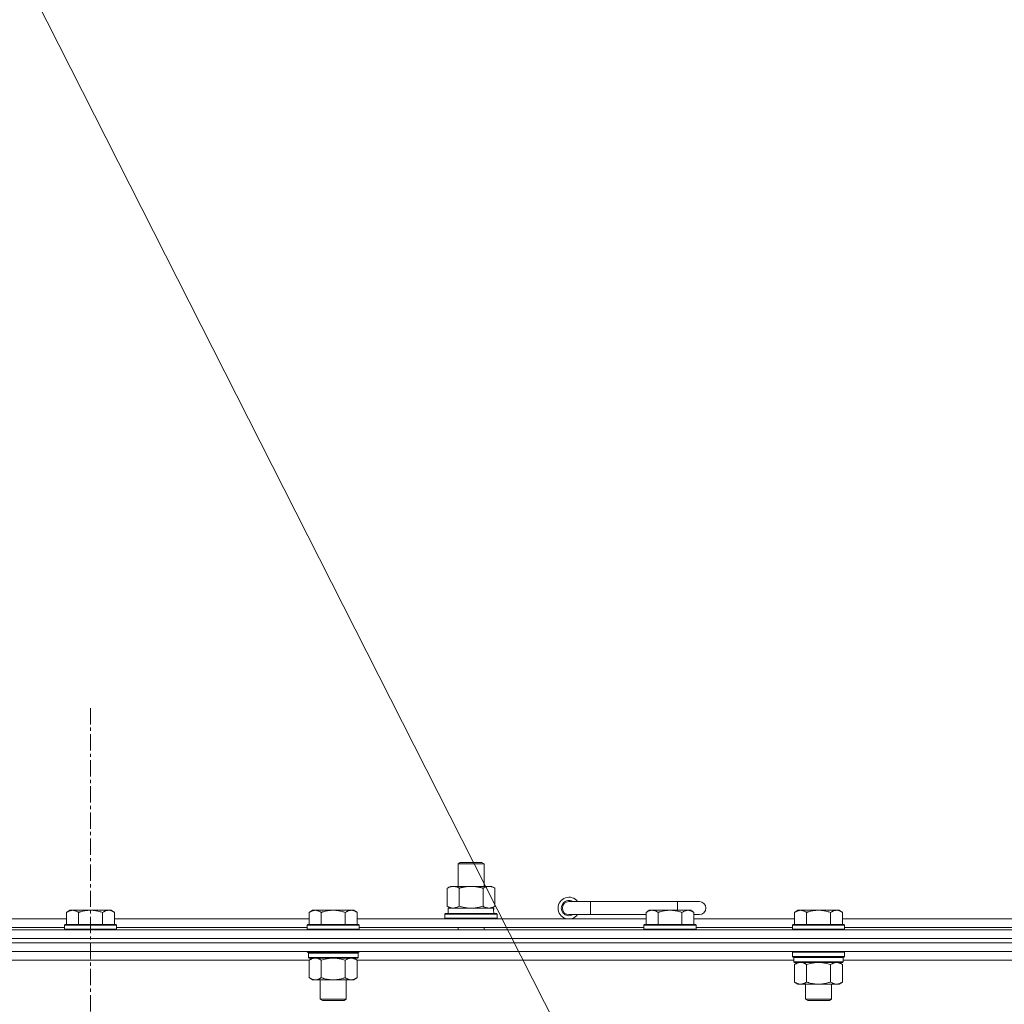
# Model space of a CAD drawing. Units: millimetres. Extents: x 0 to 21770, y -7 to 14850.
# Drawn here: x 17455 to 17908, y 12258 to 12710 of the extents above; entities that cross this region are included whole.
import ezdxf

# ---------------------------------------------------------------- set-up
doc = ezdxf.new("R2010")
doc.units = ezdxf.units.MM
doc.linetypes.add('K5LT_AXLED', pattern=[12, 7.5, -1.5, 1.5, -1.5])
doc.linetypes.add('K5LT_THIN', pattern=[0])
for name, color, linetype, true_color in [('FOR', 7, 'Continuous', 0xffffff), ('OSI', 2, 'Continuous', 0xffff00), ('R', 1, 'Continuous', 0xff0000), ('WELDING', 7, 'Continuous', 0xffffff)]:
    doc.layers.add(name, color=color, linetype=linetype, true_color=true_color)

msp = doc.modelspace()

# ---------------------------------------------------------------- linework, layer by layer
at = {"layer": 'FOR', "color": 7, "linetype": 'K5LT_THIN', "lineweight": 18}
msp.add_line((17237.73, 13163.16), (17903.19, 11850.91), dxfattribs=at)
at = {"layer": 'OSI', "color": 30, "linetype": 'K5LT_AXLED', "lineweight": 18, "true_color": 0xff8000}
msp.add_line((17487.73, 12393.79), (17487.73, 8572.79), dxfattribs=at)
at = {"layer": 'R', "color": 7, "linetype": 'K5LT_THIN', "lineweight": 18}
for p, q in [((17656.73, 12322.21), (17657.73, 12322.79)), ((17656.73, 12322.21), (17668.73, 12322.21)), ((17656.73, 12311.79), (17656.73, 12322.21)), ((17657.73, 12322.79), (17667.73, 12322.79)), ((17668.73, 12322.21), (17667.73, 12322.79)), ((17668.73, 12311.79), (17668.73, 12322.21)), ((17651.76, 12310.94), (17653.23, 12311.79)), ((17651.76, 12302.64), (17651.76, 12310.94)), ((17653.23, 12311.79), (17662.73, 12311.79)), ((17657.25, 12302.64), (17657.25, 12310.94)), ((17662.73, 12311.79), (17672.23, 12311.79)), ((17668.22, 12302.64), (17668.22, 12310.94)), ((17673.7, 12310.94), (17672.23, 12311.79)), ((17673.7, 12302.64), (17673.7, 12310.94)), ((17717.73, 12304.79), (17707.73, 12304.79)), ((17717.73, 12298.79), (17717.73, 12304.79)), ((17757.73, 12304.79), (17717.73, 12304.79)), ((17767.73, 12304.79), (17757.73, 12304.79)), ((17757.73, 12300.79), (17757.73, 12304.79)), ((17478.21, 12300.79), (17476.73, 12299.79)), ((17476.73, 12294.29), (17476.73, 12299.79)), ((17478.21, 12300.79), (17479.48, 12300.79)), ((17479.48, 12300.79), (17487.73, 12300.79)), ((17482.23, 12294.29), (17482.23, 12299.79)), ((17487.73, 12300.79), (17495.98, 12300.79)), ((17493.23, 12294.29), (17493.23, 12299.79)), ((17495.98, 12300.79), (17497.26, 12300.79)), ((17497.26, 12300.79), (17498.73, 12299.79)), ((17498.73, 12294.29), (17498.73, 12299.79)), ((17589.81, 12300.79), (17588.33, 12299.79)), ((17588.33, 12294.29), (17588.33, 12299.79)), ((17589.81, 12300.79), (17591.08, 12300.79)), ((17591.08, 12300.79), (17599.33, 12300.79)), ((17593.83, 12294.29), (17593.83, 12299.79)), ((17599.33, 12300.79), (17607.58, 12300.79)), ((17604.83, 12294.29), (17604.83, 12299.79)), ((17607.58, 12300.79), (17608.86, 12300.79)), ((17608.86, 12300.79), (17610.33, 12299.79)), ((17610.33, 12294.29), (17610.33, 12299.79)), ((17650.73, 12298.99), (17650.9, 12299.29)), ((17650.73, 12297.09), (17650.73, 12298.99)), ((17650.73, 12298.99), (17674.73, 12298.99)), ((17650.9, 12299.29), (17674.56, 12299.29)), ((17651.76, 12302.64), (17653.23, 12301.79)), ((17652.23, 12301.79), (17672.98, 12301.79)), ((17652.23, 12299.29), (17652.23, 12301.79)), ((17673.7, 12302.64), (17672.23, 12301.79)), ((17673.18, 12301.79), (17672.98, 12301.79)), ((17673.18, 12301.79), (17673.1, 12300.41)), ((17674.73, 12298.99), (17674.56, 12299.29)), ((17674.73, 12297.09), (17674.73, 12298.99)), ((17717.73, 12298.79), (17707.73, 12298.79)), ((17743.23, 12298.79), (17717.73, 12298.79)), ((17744.71, 12300.79), (17743.23, 12299.79)), ((17743.23, 12294.29), (17743.23, 12299.79)), ((17744.71, 12300.79), (17745.98, 12300.79)), ((17745.98, 12300.79), (17754.23, 12300.79)), ((17748.73, 12294.29), (17748.73, 12299.79)), ((17754.23, 12300.79), (17762.48, 12300.79)), ((17759.73, 12294.29), (17759.73, 12299.79)), ((17762.48, 12300.79), (17763.76, 12300.79)), ((17763.76, 12300.79), (17765.23, 12299.79)), ((17765.23, 12294.29), (17765.23, 12299.79)), ((17767.73, 12298.79), (17765.23, 12298.79)), ((17813.01, 12300.79), (17811.53, 12299.79)), ((17811.53, 12294.29), (17811.53, 12299.79)), ((17813.01, 12300.79), (17814.28, 12300.79)), ((17814.28, 12300.79), (17822.53, 12300.79)), ((17817.03, 12294.29), (17817.03, 12299.79)), ((17822.53, 12300.79), (17830.78, 12300.79)), ((17828.03, 12294.29), (17828.03, 12299.79)), ((17830.78, 12300.79), (17832.06, 12300.79)), ((17832.06, 12300.79), (17833.53, 12299.79)), ((17833.53, 12294.29), (17833.53, 12299.79)), ((17387.13, 12296.79), (17476.73, 12296.79)), ((17476.03, 12294.29), (17475.73, 12293.99)), ((17476.03, 12294.29), (17487.73, 12294.29)), ((17487.73, 12294.29), (17499.43, 12294.29)), ((17498.73, 12296.79), (17588.33, 12296.79)), ((17499.43, 12294.29), (17499.73, 12293.99)), ((17587.63, 12294.29), (17587.33, 12293.99)), ((17587.63, 12294.29), (17599.33, 12294.29)), ((17599.33, 12294.29), (17611.03, 12294.29)), ((17610.33, 12296.79), (17743.23, 12296.79)), ((17611.03, 12294.29), (17611.33, 12293.99)), ((17650.73, 12297.09), (17650.9, 12296.79)), ((17650.73, 12297.09), (17674.73, 12297.09)), ((17674.73, 12297.09), (17674.56, 12296.79)), ((17742.53, 12294.29), (17742.23, 12293.99)), ((17742.53, 12294.29), (17754.23, 12294.29)), ((17754.23, 12294.29), (17765.93, 12294.29)), ((17765.23, 12296.79), (17811.53, 12296.79)), ((17765.93, 12294.29), (17766.23, 12293.99)), ((17810.83, 12294.29), (17810.53, 12293.99)), ((17810.83, 12294.29), (17822.53, 12294.29)), ((17822.53, 12294.29), (17834.23, 12294.29)), ((17833.53, 12296.79), (18009.73, 12296.79)), ((17834.23, 12294.29), (17834.53, 12293.99)), ((16825.73, 12291.79), (18149.73, 12291.79)), ((17388.13, 12292.79), (17475.73, 12292.79)), ((17475.73, 12292.09), (17475.73, 12293.99)), ((17475.73, 12293.99), (17487.73, 12293.99)), ((17475.73, 12292.09), (17476.03, 12291.79)), ((17475.73, 12292.09), (17487.73, 12292.09)), ((17487.73, 12293.99), (17499.73, 12293.99)), ((17487.73, 12292.09), (17499.73, 12292.09)), ((17499.73, 12292.09), (17499.43, 12291.79)), ((17499.73, 12292.09), (17499.73, 12293.99)), ((17499.73, 12292.79), (17587.33, 12292.79)), ((17587.33, 12292.09), (17587.33, 12293.99)), ((17587.33, 12293.99), (17599.33, 12293.99)), ((17587.33, 12292.09), (17587.63, 12291.79)), ((17587.33, 12292.09), (17599.33, 12292.09)), ((17599.33, 12293.99), (17611.33, 12293.99)), ((17599.33, 12292.09), (17611.33, 12292.09)), ((17611.33, 12292.09), (17611.03, 12291.79)), ((17611.33, 12292.09), (17611.33, 12293.99)), ((17611.33, 12292.79), (17742.23, 12292.79)), ((17656.73, 12291.79), (17656.73, 12292.79)), ((17668.73, 12291.79), (17668.73, 12292.79)), ((17742.23, 12292.09), (17742.23, 12293.99)), ((17742.23, 12293.99), (17754.23, 12293.99)), ((17742.23, 12292.09), (17742.53, 12291.79)), ((17742.23, 12292.09), (17754.23, 12292.09)), ((17754.23, 12293.99), (17766.23, 12293.99)), ((17754.23, 12292.09), (17766.23, 12292.09)), ((17766.23, 12292.09), (17765.93, 12291.79)), ((17766.23, 12292.09), (17766.23, 12293.99)), ((17766.23, 12292.79), (17810.53, 12292.79)), ((17810.53, 12292.09), (17810.53, 12293.99)), ((17810.53, 12293.99), (17822.53, 12293.99)), ((17810.53, 12292.09), (17810.83, 12291.79)), ((17810.53, 12292.09), (17822.53, 12292.09)), ((17822.53, 12293.99), (17834.53, 12293.99)), ((17822.53, 12292.09), (17834.53, 12292.09)), ((17834.53, 12292.09), (17834.23, 12291.79)), ((17834.53, 12292.09), (17834.53, 12293.99)), ((17834.53, 12292.79), (18008.73, 12292.79)), ((18149.73, 12287.79), (16825.73, 12287.79)), ((16825.73, 12287.79), (18149.73, 12287.79)), ((18149.73, 12285.79), (16825.73, 12285.79)), ((18149.73, 12285.79), (16825.73, 12285.79)), ((18149.73, 12281.79), (16825.73, 12281.79)), ((17587.33, 12281.59), (17587.33, 12281.79)), ((17587.33, 12281.59), (17587.63, 12281.29)), ((17587.33, 12281.59), (17599.33, 12281.59)), ((17587.63, 12281.29), (17599.33, 12281.29)), ((17588.23, 12281.29), (17587.93, 12280.99)), ((17587.93, 12279.09), (17587.93, 12280.99)), ((17587.93, 12280.99), (17610.73, 12280.99)), ((17599.33, 12281.59), (17611.33, 12281.59)), ((17599.33, 12281.29), (17611.03, 12281.29)), ((17610.43, 12281.29), (17610.73, 12280.99)), ((17610.73, 12279.09), (17610.73, 12280.99)), ((17611.33, 12281.59), (17611.03, 12281.29)), ((17611.33, 12281.59), (17611.33, 12281.79)), ((17810.83, 12281.79), (17810.53, 12281.49)), ((17810.53, 12279.59), (17810.53, 12281.49)), ((17810.53, 12281.49), (17822.53, 12281.49)), ((17822.53, 12281.49), (17834.53, 12281.49)), ((17834.23, 12281.79), (17834.53, 12281.49)), ((17834.53, 12279.59), (17834.53, 12281.49)), ((17588.33, 12277.79), (17387.53, 12277.79)), ((17587.93, 12279.09), (17588.23, 12278.79)), ((17587.93, 12279.09), (17610.73, 12279.09)), ((17588.23, 12278.79), (17610.43, 12278.79)), ((17589.81, 12278.79), (17588.33, 12277.79)), ((17588.33, 12277.79), (17588.33, 12269.79)), ((17593.83, 12277.79), (17593.83, 12269.79)), ((17604.83, 12277.79), (17604.83, 12269.79)), ((17608.86, 12278.79), (17610.33, 12277.79)), ((17610.33, 12277.79), (17610.33, 12269.79)), ((17811.13, 12277.79), (17610.33, 12277.79)), ((17610.73, 12279.09), (17610.43, 12278.79)), ((17810.53, 12279.59), (17810.83, 12279.29)), ((17810.53, 12279.59), (17822.53, 12279.59)), ((17810.83, 12279.29), (17822.53, 12279.29)), ((17811.43, 12279.29), (17811.13, 12278.99)), ((17811.13, 12277.09), (17811.13, 12278.99)), ((17811.13, 12278.99), (17833.93, 12278.99)), ((17811.13, 12277.09), (17811.43, 12276.79)), ((17811.13, 12277.09), (17833.93, 12277.09)), ((17811.43, 12276.79), (17833.63, 12276.79)), ((17813.01, 12276.79), (17811.53, 12275.79)), ((17822.53, 12279.59), (17834.53, 12279.59)), ((17822.53, 12279.29), (17834.23, 12279.29)), ((17832.06, 12276.79), (17833.53, 12275.79)), ((17833.63, 12279.29), (17833.93, 12278.99)), ((17833.93, 12277.09), (17833.63, 12276.79)), ((17833.93, 12277.09), (17833.93, 12278.99)), ((18034.33, 12277.79), (17833.93, 12277.79)), ((17834.53, 12279.59), (17834.23, 12279.29)), ((17811.53, 12275.79), (17811.53, 12267.79)), ((17817.03, 12275.79), (17817.03, 12267.79)), ((17828.03, 12275.79), (17828.03, 12267.79)), ((17833.53, 12275.79), (17833.53, 12267.79)), ((17589.81, 12268.79), (17588.33, 12269.79)), ((17591.08, 12268.79), (17589.81, 12268.79)), ((17599.33, 12268.79), (17591.08, 12268.79)), ((17593.33, 12259.86), (17593.33, 12268.79)), ((17607.58, 12268.79), (17599.33, 12268.79)), ((17605.33, 12259.86), (17605.33, 12268.79)), ((17608.86, 12268.79), (17607.58, 12268.79)), ((17608.86, 12268.79), (17610.33, 12269.79)), ((17813.01, 12266.79), (17811.53, 12267.79)), ((17832.06, 12266.79), (17833.53, 12267.79)), ((17814.28, 12266.79), (17813.01, 12266.79)), ((17822.53, 12266.79), (17814.28, 12266.79)), ((17816.53, 12259.86), (17816.53, 12266.79)), ((17830.78, 12266.79), (17822.53, 12266.79)), ((17828.53, 12259.86), (17828.53, 12266.79)), ((17832.06, 12266.79), (17830.78, 12266.79)), ((17594.33, 12259.29), (17593.33, 12259.86)), ((17593.33, 12259.86), (17599.33, 12259.86)), ((17594.33, 12259.29), (17599.33, 12259.29)), ((17599.33, 12259.86), (17605.33, 12259.86)), ((17599.33, 12259.29), (17604.33, 12259.29)), ((17604.33, 12259.29), (17605.33, 12259.86)), ((17817.53, 12259.29), (17816.53, 12259.86)), ((17816.53, 12259.86), (17822.53, 12259.86)), ((17817.53, 12259.29), (17822.53, 12259.29)), ((17822.53, 12259.86), (17828.53, 12259.86)), ((17822.53, 12259.29), (17827.53, 12259.29)), ((17827.53, 12259.29), (17828.53, 12259.86))]:
    msp.add_line(p, q, dxfattribs=at)
for centre, radius, start, end in [((17707.73, 12301.79), 5, 36.8699, 323.1301), ((17707.73, 12301.79), 3.5, 58.9973, 301.0027), ((17707.73, 12301.79), 3, 90, 270), ((17767.73, 12301.79), 3, 270, 90)]:
    msp.add_arc(centre, radius, start, end, dxfattribs=at)
msp.add_ellipse((17662.73, 12296.86), major_axis=(0, 22.52), ratio=0.466308, start_param=-1.46277, end_param=-1.350168, dxfattribs=at)
at = {"layer": 'WELDING', "color": 7, "linetype": 'K5LT_THIN', "lineweight": 18}
for p, q in [((17657.25, 12302.64), (17659.05, 12302.19)), ((17659.05, 12302.19), (17660.88, 12301.89)), ((17660.88, 12301.89), (17662.73, 12301.79)), ((17662.73, 12301.79), (17664.58, 12301.89)), ((17664.58, 12301.89), (17666.42, 12302.19)), ((17666.42, 12302.19), (17668.22, 12302.64)), ((17593.83, 12277.79), (17595.63, 12278.32)), ((17595.63, 12278.32), (17597.46, 12278.66)), ((17597.46, 12278.66), (17599.33, 12278.79)), ((17599.33, 12278.79), (17601.2, 12278.66)), ((17601.2, 12278.66), (17603.04, 12278.32)), ((17603.04, 12278.32), (17604.83, 12277.79)), ((17817.03, 12275.79), (17818.83, 12276.32)), ((17818.83, 12276.32), (17820.66, 12276.66)), ((17820.66, 12276.66), (17822.53, 12276.79)), ((17822.53, 12276.79), (17824.4, 12276.66)), ((17824.4, 12276.66), (17826.24, 12276.32)), ((17826.24, 12276.32), (17828.03, 12275.79))]:
    msp.add_line(p, q, dxfattribs=at)
for points, knots in [([(17657.25, 12310.94), (17656.92, 12311.13), (17656.45, 12311.36), (17655.88, 12311.57), (17655.53, 12311.66), (17655.23, 12311.73), (17654.89, 12311.77), (17654.53, 12311.79), (17654.18, 12311.78), (17653.87, 12311.74), (17653.54, 12311.68), (17653.09, 12311.56), (17652.48, 12311.33), (17652.02, 12311.09), (17651.76, 12310.94)], [0, 0, 0, 0, 2.72415, 3.912285, 4.716446, 5.530362, 6.353984, 7.500189, 8.40607, 9.211142, 9.998759, 11.128707, 12.847273, 15, 15, 15, 15]), ([(17662.73, 12311.79), (17662.55, 12311.79), (17662.19, 12311.78), (17661.63, 12311.75), (17661.08, 12311.71), (17660.59, 12311.65), (17660.23, 12311.6), (17660, 12311.57), (17659.83, 12311.54), (17659.66, 12311.51), (17659.48, 12311.48), (17659.31, 12311.44), (17659.12, 12311.4), (17658.9, 12311.36), (17658.58, 12311.29), (17658.27, 12311.21), (17657.95, 12311.13), (17657.72, 12311.07), (17657.48, 12311.01), (17657.33, 12310.96), (17657.25, 12310.94)], [0, 0, 0, 0, 0.426692, 0.853385, 1.280077, 1.70677, 1.976977, 2.112081, 2.247185, 2.382289, 2.517392, 2.652496, 2.7876, 2.975699, 3.163798, 3.539996, 3.728096, 3.916195, 4.104294, 4.292393, 4.292393, 4.292393, 4.292393]), ([(17668.22, 12310.94), (17668.15, 12310.96), (17668.03, 12310.99), (17667.85, 12311.04), (17667.66, 12311.09), (17667.42, 12311.16), (17667.11, 12311.23), (17666.77, 12311.31), (17666.46, 12311.38), (17666.19, 12311.44), (17665.95, 12311.48), (17665.77, 12311.51), (17665.56, 12311.55), (17665.27, 12311.6), (17664.91, 12311.65), (17664.55, 12311.69), (17664.06, 12311.74), (17663.57, 12311.77), (17663.09, 12311.78), (17662.85, 12311.79), (17662.73, 12311.79)], [0, 0, 0, 0, 0.14736, 0.294719, 0.442079, 0.589439, 0.884158, 1.178877, 1.396237, 1.613598, 1.830958, 1.939638, 2.048318, 2.328827, 2.609337, 2.889846, 3.170356, 3.731374, 4.011884, 4.292393, 4.292393, 4.292393, 4.292393]), ([(17673.7, 12310.94), (17673.38, 12311.13), (17672.91, 12311.36), (17672.33, 12311.57), (17671.99, 12311.66), (17671.69, 12311.73), (17671.34, 12311.77), (17670.99, 12311.79), (17670.63, 12311.78), (17670.33, 12311.74), (17669.99, 12311.68), (17669.54, 12311.56), (17668.94, 12311.33), (17668.47, 12311.09), (17668.22, 12310.94)], [0, 0, 0, 0, 2.72415, 3.912285, 4.716446, 5.530362, 6.353984, 7.500189, 8.40607, 9.211142, 9.998759, 11.128707, 12.847273, 15, 15, 15, 15]), ([(17476.73, 12299.79), (17476.91, 12299.91), (17477.2, 12300.09), (17477.66, 12300.34), (17478.08, 12300.52), (17478.54, 12300.67), (17478.93, 12300.75), (17479.25, 12300.78), (17479.42, 12300.79), (17479.48, 12300.79)], [0, 0, 0, 0, 2.066603, 3.173746, 5.147824, 6.604769, 8.158967, 9.382212, 10, 10, 10, 10]), ([(17479.48, 12300.79), (17479.61, 12300.79), (17479.86, 12300.77), (17480.26, 12300.71), (17480.69, 12300.59), (17481.12, 12300.42), (17481.64, 12300.17), (17481.99, 12299.95), (17482.23, 12299.79)], [0, 0, 0, 0, 1.223859, 2.39982, 3.845706, 5.448847, 6.557806, 9, 9, 9, 9]), ([(17482.23, 12299.79), (17482.31, 12299.81), (17482.52, 12299.89), (17482.98, 12300.03), (17483.75, 12300.25), (17484.61, 12300.46), (17485.46, 12300.61), (17486.17, 12300.71), (17486.93, 12300.77), (17487.46, 12300.79), (17487.73, 12300.79)], [0, 0, 0, 0, 1.170005, 3.120015, 6.630031, 12.279253, 15.436318, 18.593383, 22.296691, 26, 26, 26, 26]), ([(17487.73, 12300.79), (17487.99, 12300.79), (17488.49, 12300.77), (17489.2, 12300.72), (17489.86, 12300.63), (17490.72, 12300.49), (17491.61, 12300.28), (17492.53, 12300.02), (17493, 12299.87), (17493.23, 12299.79)], [0, 0, 0, 0, 3.52154, 7.04308, 9.904366, 12.765651, 19.140348, 22.570174, 26, 26, 26, 26]), ([(17493.23, 12299.79), (17493.41, 12299.91), (17493.7, 12300.09), (17494.16, 12300.34), (17494.58, 12300.52), (17495.04, 12300.67), (17495.43, 12300.75), (17495.75, 12300.78), (17495.92, 12300.79), (17495.98, 12300.79)], [0, 0, 0, 0, 2.066603, 3.173746, 5.147824, 6.604769, 8.158967, 9.382212, 10, 10, 10, 10]), ([(17495.98, 12300.79), (17496.11, 12300.79), (17496.36, 12300.77), (17496.76, 12300.71), (17497.19, 12300.59), (17497.62, 12300.42), (17498.14, 12300.17), (17498.49, 12299.95), (17498.73, 12299.79)], [0, 0, 0, 0, 1.223859, 2.39982, 3.845706, 5.448847, 6.557806, 9, 9, 9, 9]), ([(17588.33, 12299.79), (17588.51, 12299.91), (17588.8, 12300.09), (17589.26, 12300.34), (17589.68, 12300.52), (17590.14, 12300.67), (17590.53, 12300.75), (17590.85, 12300.78), (17591.02, 12300.79), (17591.08, 12300.79)], [0, 0, 0, 0, 2.066603, 3.173746, 5.147824, 6.604769, 8.158967, 9.382212, 10, 10, 10, 10]), ([(17591.08, 12300.79), (17591.21, 12300.79), (17591.46, 12300.77), (17591.86, 12300.71), (17592.29, 12300.59), (17592.72, 12300.42), (17593.24, 12300.17), (17593.59, 12299.95), (17593.83, 12299.79)], [0, 0, 0, 0, 1.223859, 2.39982, 3.845706, 5.448847, 6.557806, 9, 9, 9, 9]), ([(17593.83, 12299.79), (17593.91, 12299.81), (17594.12, 12299.89), (17594.58, 12300.03), (17595.35, 12300.25), (17596.21, 12300.46), (17597.06, 12300.61), (17597.77, 12300.71), (17598.53, 12300.77), (17599.06, 12300.79), (17599.33, 12300.79)], [0, 0, 0, 0, 1.170005, 3.120015, 6.630031, 12.279253, 15.436318, 18.593383, 22.296691, 26, 26, 26, 26]), ([(17599.33, 12300.79), (17599.59, 12300.79), (17600.09, 12300.77), (17600.8, 12300.72), (17601.46, 12300.63), (17602.32, 12300.49), (17603.21, 12300.28), (17604.13, 12300.02), (17604.6, 12299.87), (17604.83, 12299.79)], [0, 0, 0, 0, 3.52154, 7.04308, 9.904366, 12.765651, 19.140348, 22.570174, 26, 26, 26, 26]), ([(17604.83, 12299.79), (17605.01, 12299.91), (17605.3, 12300.09), (17605.76, 12300.34), (17606.18, 12300.52), (17606.64, 12300.67), (17607.03, 12300.75), (17607.35, 12300.78), (17607.52, 12300.79), (17607.58, 12300.79)], [0, 0, 0, 0, 2.066603, 3.173746, 5.147824, 6.604769, 8.158967, 9.382212, 10, 10, 10, 10]), ([(17607.58, 12300.79), (17607.71, 12300.79), (17607.96, 12300.77), (17608.36, 12300.71), (17608.79, 12300.59), (17609.22, 12300.42), (17609.74, 12300.17), (17610.09, 12299.95), (17610.33, 12299.79)], [0, 0, 0, 0, 1.223859, 2.39982, 3.845706, 5.448847, 6.557806, 9, 9, 9, 9]), ([(17651.76, 12302.64), (17652.05, 12302.47), (17652.49, 12302.25), (17653.05, 12302.03), (17653.43, 12301.92), (17653.79, 12301.84), (17654.15, 12301.8), (17654.39, 12301.79), (17654.5, 12301.79)], [0, 0, 0, 0, 2.905563, 4.375924, 5.511195, 6.679161, 7.850161, 9, 9, 9, 9]), ([(17654.5, 12301.79), (17654.63, 12301.79), (17654.88, 12301.8), (17655.25, 12301.85), (17655.61, 12301.93), (17656.08, 12302.07), (17656.62, 12302.29), (17657.04, 12302.52), (17657.25, 12302.64)], [0, 0, 0, 0, 1.192024, 2.404251, 3.60809, 4.765234, 6.955738, 9, 9, 9, 9]), ([(17668.22, 12302.64), (17668.5, 12302.47), (17668.94, 12302.25), (17669.5, 12302.03), (17669.89, 12301.92), (17670.24, 12301.84), (17670.6, 12301.8), (17670.84, 12301.79), (17670.96, 12301.79)], [0, 0, 0, 0, 2.905563, 4.375924, 5.511195, 6.679161, 7.850161, 9, 9, 9, 9]), ([(17670.96, 12301.79), (17671.08, 12301.79), (17671.33, 12301.8), (17671.7, 12301.85), (17672.07, 12301.93), (17672.53, 12302.07), (17673.07, 12302.29), (17673.5, 12302.52), (17673.7, 12302.64)], [0, 0, 0, 0, 1.192024, 2.404251, 3.60809, 4.765234, 6.955738, 9, 9, 9, 9]), ([(17743.23, 12299.79), (17743.41, 12299.91), (17743.7, 12300.09), (17744.16, 12300.34), (17744.58, 12300.52), (17745.04, 12300.67), (17745.43, 12300.75), (17745.75, 12300.78), (17745.92, 12300.79), (17745.98, 12300.79)], [0, 0, 0, 0, 2.066603, 3.173746, 5.147824, 6.604769, 8.158967, 9.382212, 10, 10, 10, 10]), ([(17745.98, 12300.79), (17746.11, 12300.79), (17746.36, 12300.77), (17746.76, 12300.71), (17747.19, 12300.59), (17747.62, 12300.42), (17748.14, 12300.17), (17748.49, 12299.95), (17748.73, 12299.79)], [0, 0, 0, 0, 1.223859, 2.39982, 3.845706, 5.448847, 6.557806, 9, 9, 9, 9]), ([(17748.73, 12299.79), (17748.81, 12299.81), (17749.02, 12299.89), (17749.48, 12300.03), (17750.25, 12300.25), (17751.11, 12300.46), (17751.96, 12300.61), (17752.67, 12300.71), (17753.43, 12300.77), (17753.96, 12300.79), (17754.23, 12300.79)], [0, 0, 0, 0, 1.170005, 3.120015, 6.630031, 12.279253, 15.436318, 18.593383, 22.296691, 26, 26, 26, 26]), ([(17754.23, 12300.79), (17754.49, 12300.79), (17754.99, 12300.77), (17755.7, 12300.72), (17756.36, 12300.63), (17757.22, 12300.49), (17758.11, 12300.28), (17759.03, 12300.02), (17759.5, 12299.87), (17759.73, 12299.79)], [0, 0, 0, 0, 3.52154, 7.04308, 9.904366, 12.765651, 19.140348, 22.570174, 26, 26, 26, 26]), ([(17759.73, 12299.79), (17759.91, 12299.91), (17760.2, 12300.09), (17760.66, 12300.34), (17761.08, 12300.52), (17761.54, 12300.67), (17761.93, 12300.75), (17762.25, 12300.78), (17762.42, 12300.79), (17762.48, 12300.79)], [0, 0, 0, 0, 2.066603, 3.173746, 5.147824, 6.604769, 8.158967, 9.382212, 10, 10, 10, 10]), ([(17762.48, 12300.79), (17762.61, 12300.79), (17762.86, 12300.77), (17763.26, 12300.71), (17763.69, 12300.59), (17764.12, 12300.42), (17764.64, 12300.17), (17764.99, 12299.95), (17765.23, 12299.79)], [0, 0, 0, 0, 1.223859, 2.39982, 3.845706, 5.448847, 6.557806, 9, 9, 9, 9]), ([(17811.53, 12299.79), (17811.71, 12299.91), (17812, 12300.09), (17812.46, 12300.34), (17812.88, 12300.52), (17813.34, 12300.67), (17813.73, 12300.75), (17814.05, 12300.78), (17814.22, 12300.79), (17814.28, 12300.79)], [0, 0, 0, 0, 2.066603, 3.173746, 5.147824, 6.604769, 8.158967, 9.382212, 10, 10, 10, 10]), ([(17814.28, 12300.79), (17814.41, 12300.79), (17814.66, 12300.77), (17815.06, 12300.71), (17815.49, 12300.59), (17815.92, 12300.42), (17816.44, 12300.17), (17816.79, 12299.95), (17817.03, 12299.79)], [0, 0, 0, 0, 1.223859, 2.39982, 3.845706, 5.448847, 6.557806, 9, 9, 9, 9]), ([(17817.03, 12299.79), (17817.11, 12299.81), (17817.32, 12299.89), (17817.78, 12300.03), (17818.55, 12300.25), (17819.41, 12300.46), (17820.26, 12300.61), (17820.97, 12300.71), (17821.73, 12300.77), (17822.26, 12300.79), (17822.53, 12300.79)], [0, 0, 0, 0, 1.170005, 3.120015, 6.630031, 12.279253, 15.436318, 18.593383, 22.296691, 26, 26, 26, 26]), ([(17822.53, 12300.79), (17822.79, 12300.79), (17823.29, 12300.77), (17824, 12300.72), (17824.66, 12300.63), (17825.52, 12300.49), (17826.41, 12300.28), (17827.33, 12300.02), (17827.8, 12299.87), (17828.03, 12299.79)], [0, 0, 0, 0, 3.52154, 7.04308, 9.904366, 12.765651, 19.140348, 22.570174, 26, 26, 26, 26]), ([(17828.03, 12299.79), (17828.21, 12299.91), (17828.5, 12300.09), (17828.96, 12300.34), (17829.38, 12300.52), (17829.84, 12300.67), (17830.23, 12300.75), (17830.55, 12300.78), (17830.72, 12300.79), (17830.78, 12300.79)], [0, 0, 0, 0, 2.066603, 3.173746, 5.147824, 6.604769, 8.158967, 9.382212, 10, 10, 10, 10]), ([(17830.78, 12300.79), (17830.91, 12300.79), (17831.16, 12300.77), (17831.56, 12300.71), (17831.99, 12300.59), (17832.42, 12300.42), (17832.94, 12300.17), (17833.29, 12299.95), (17833.53, 12299.79)], [0, 0, 0, 0, 1.223859, 2.39982, 3.845706, 5.448847, 6.557806, 9, 9, 9, 9]), ([(17588.33, 12277.79), (17588.51, 12277.91), (17588.8, 12278.09), (17589.26, 12278.34), (17589.68, 12278.52), (17590.14, 12278.67), (17590.53, 12278.75), (17590.85, 12278.78), (17591.02, 12278.79), (17591.08, 12278.79)], [0, 0, 0, 0, 2.066603, 3.173746, 5.147824, 6.604769, 8.158967, 9.382212, 10, 10, 10, 10]), ([(17591.08, 12278.79), (17591.21, 12278.79), (17591.46, 12278.77), (17591.86, 12278.71), (17592.29, 12278.59), (17592.72, 12278.42), (17593.24, 12278.17), (17593.59, 12277.95), (17593.83, 12277.79)], [0, 0, 0, 0, 1.223859, 2.39982, 3.845706, 5.448847, 6.557806, 9, 9, 9, 9]), ([(17604.83, 12277.79), (17605.01, 12277.91), (17605.3, 12278.09), (17605.76, 12278.34), (17606.18, 12278.52), (17606.64, 12278.67), (17607.03, 12278.75), (17607.35, 12278.78), (17607.52, 12278.79), (17607.58, 12278.79)], [0, 0, 0, 0, 2.066603, 3.173746, 5.147824, 6.604769, 8.158967, 9.382212, 10, 10, 10, 10]), ([(17607.58, 12278.79), (17607.71, 12278.79), (17607.96, 12278.77), (17608.36, 12278.71), (17608.79, 12278.59), (17609.22, 12278.42), (17609.74, 12278.17), (17610.09, 12277.95), (17610.33, 12277.79)], [0, 0, 0, 0, 1.223859, 2.39982, 3.845706, 5.448847, 6.557806, 9, 9, 9, 9]), ([(17811.53, 12275.79), (17811.71, 12275.91), (17812, 12276.09), (17812.46, 12276.34), (17812.88, 12276.52), (17813.34, 12276.67), (17813.73, 12276.75), (17814.05, 12276.78), (17814.22, 12276.79), (17814.28, 12276.79)], [0, 0, 0, 0, 2.066603, 3.173746, 5.147824, 6.604769, 8.158967, 9.382212, 10, 10, 10, 10]), ([(17814.28, 12276.79), (17814.41, 12276.79), (17814.66, 12276.77), (17815.06, 12276.71), (17815.49, 12276.59), (17815.92, 12276.42), (17816.44, 12276.17), (17816.79, 12275.95), (17817.03, 12275.79)], [0, 0, 0, 0, 1.223859, 2.39982, 3.845706, 5.448847, 6.557806, 9, 9, 9, 9]), ([(17828.03, 12275.79), (17828.21, 12275.91), (17828.5, 12276.09), (17828.96, 12276.34), (17829.38, 12276.52), (17829.84, 12276.67), (17830.23, 12276.75), (17830.55, 12276.78), (17830.72, 12276.79), (17830.78, 12276.79)], [0, 0, 0, 0, 2.066603, 3.173746, 5.147824, 6.604769, 8.158967, 9.382212, 10, 10, 10, 10]), ([(17830.78, 12276.79), (17830.91, 12276.79), (17831.16, 12276.77), (17831.56, 12276.71), (17831.99, 12276.59), (17832.42, 12276.42), (17832.94, 12276.17), (17833.29, 12275.95), (17833.53, 12275.79)], [0, 0, 0, 0, 1.223859, 2.39982, 3.845706, 5.448847, 6.557806, 9, 9, 9, 9]), ([(17591.08, 12268.79), (17590.95, 12268.79), (17590.7, 12268.8), (17590.31, 12268.87), (17589.87, 12268.98), (17589.45, 12269.15), (17588.93, 12269.41), (17588.57, 12269.62), (17588.33, 12269.79)], [0, 0, 0, 0, 1.223859, 2.39982, 3.845706, 5.448847, 6.557806, 9, 9, 9, 9]), ([(17593.83, 12269.79), (17593.65, 12269.66), (17593.36, 12269.49), (17592.9, 12269.24), (17592.48, 12269.05), (17592.02, 12268.9), (17591.63, 12268.82), (17591.31, 12268.79), (17591.14, 12268.79), (17591.08, 12268.79)], [0, 0, 0, 0, 2.066603, 3.173746, 5.147824, 6.604769, 8.158967, 9.382212, 10, 10, 10, 10]), ([(17599.33, 12268.79), (17599.19, 12268.79), (17598.92, 12268.79), (17598.5, 12268.81), (17598.09, 12268.84), (17597.55, 12268.89), (17596.89, 12268.99), (17595.96, 12269.17), (17595.13, 12269.38), (17594.37, 12269.61), (17594.01, 12269.73), (17593.83, 12269.79)], [0, 0, 0, 0, 1.619608, 3.239216, 4.858824, 6.478431, 9.606212, 12.733992, 17.553195, 19.776598, 22, 22, 22, 22]), ([(17604.83, 12269.79), (17604.72, 12269.75), (17604.41, 12269.65), (17603.82, 12269.47), (17603, 12269.24), (17602.14, 12269.06), (17601.35, 12268.93), (17600.79, 12268.86), (17600.34, 12268.82), (17600, 12268.8), (17599.67, 12268.79), (17599.44, 12268.79), (17599.33, 12268.79)], [0, 0, 0, 0, 1.445393, 3.758023, 7.226967, 11.441055, 14.080791, 16.720528, 18.040396, 19.360264, 20.680132, 22, 22, 22, 22]), ([(17607.58, 12268.79), (17607.45, 12268.79), (17607.2, 12268.8), (17606.81, 12268.87), (17606.37, 12268.98), (17605.95, 12269.15), (17605.43, 12269.41), (17605.07, 12269.62), (17604.83, 12269.79)], [0, 0, 0, 0, 1.223859, 2.39982, 3.845706, 5.448847, 6.557806, 9, 9, 9, 9]), ([(17610.33, 12269.79), (17610.15, 12269.66), (17609.86, 12269.49), (17609.4, 12269.24), (17608.98, 12269.05), (17608.52, 12268.9), (17608.13, 12268.82), (17607.81, 12268.79), (17607.64, 12268.79), (17607.58, 12268.79)], [0, 0, 0, 0, 2.066603, 3.173746, 5.147824, 6.604769, 8.158967, 9.382212, 10, 10, 10, 10]), ([(17814.28, 12266.79), (17814.15, 12266.79), (17813.9, 12266.8), (17813.51, 12266.87), (17813.07, 12266.98), (17812.65, 12267.15), (17812.13, 12267.41), (17811.77, 12267.62), (17811.53, 12267.79)], [0, 0, 0, 0, 1.223859, 2.39982, 3.845706, 5.448847, 6.557806, 9, 9, 9, 9]), ([(17817.03, 12267.79), (17816.85, 12267.66), (17816.56, 12267.49), (17816.1, 12267.24), (17815.68, 12267.05), (17815.22, 12266.9), (17814.83, 12266.82), (17814.51, 12266.79), (17814.34, 12266.79), (17814.28, 12266.79)], [0, 0, 0, 0, 2.066603, 3.173746, 5.147824, 6.604769, 8.158967, 9.382212, 10, 10, 10, 10]), ([(17822.53, 12266.79), (17822.39, 12266.79), (17822.12, 12266.79), (17821.7, 12266.81), (17821.29, 12266.84), (17820.75, 12266.89), (17820.09, 12266.99), (17819.16, 12267.17), (17818.33, 12267.38), (17817.57, 12267.61), (17817.21, 12267.73), (17817.03, 12267.79)], [0, 0, 0, 0, 1.619608, 3.239216, 4.858824, 6.478431, 9.606212, 12.733992, 17.553195, 19.776598, 22, 22, 22, 22]), ([(17828.03, 12267.79), (17827.92, 12267.75), (17827.61, 12267.65), (17827.02, 12267.47), (17826.2, 12267.24), (17825.34, 12267.06), (17824.55, 12266.93), (17823.99, 12266.86), (17823.54, 12266.82), (17823.2, 12266.8), (17822.87, 12266.79), (17822.64, 12266.79), (17822.53, 12266.79)], [0, 0, 0, 0, 1.445393, 3.758023, 7.226967, 11.441055, 14.080791, 16.720528, 18.040396, 19.360264, 20.680132, 22, 22, 22, 22]), ([(17830.78, 12266.79), (17830.65, 12266.79), (17830.4, 12266.8), (17830.01, 12266.87), (17829.57, 12266.98), (17829.15, 12267.15), (17828.63, 12267.41), (17828.27, 12267.62), (17828.03, 12267.79)], [0, 0, 0, 0, 1.223859, 2.39982, 3.845706, 5.448847, 6.557806, 9, 9, 9, 9]), ([(17833.53, 12267.79), (17833.35, 12267.66), (17833.06, 12267.49), (17832.6, 12267.24), (17832.18, 12267.05), (17831.72, 12266.9), (17831.33, 12266.82), (17831.01, 12266.79), (17830.84, 12266.79), (17830.78, 12266.79)], [0, 0, 0, 0, 2.066603, 3.173746, 5.147824, 6.604769, 8.158967, 9.382212, 10, 10, 10, 10])]:
    msp.add_open_spline(points, degree=3, knots=knots, dxfattribs=at)

doc.saveas('drawing.dxf')
